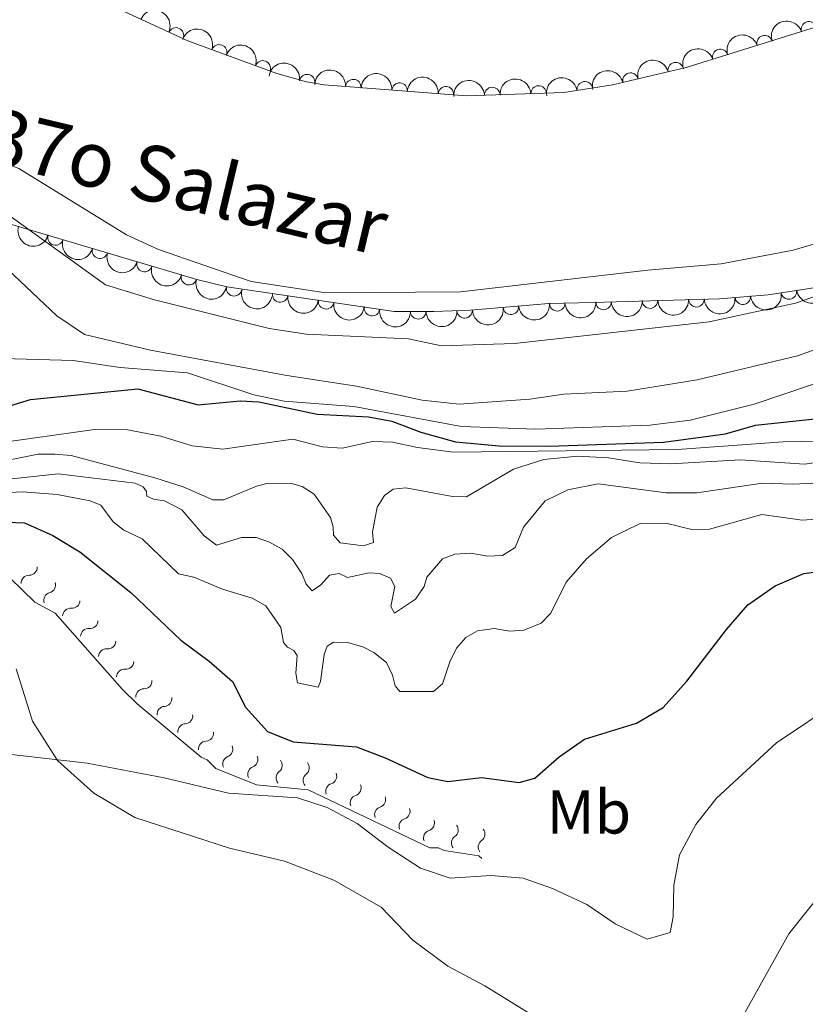
# Model space of a CAD drawing. Units: metres. Extents: x 641809 to 648738, y 720838 to 725609.
# Drawn here: x 643706 to 643833, y 724232 to 724391 of the extents above; entities that cross this region are included whole.
import ezdxf
from ezdxf.enums import TextEntityAlignment as Align

# ---------------------------------------------------------------- set-up
doc = ezdxf.new("R2010")
doc.units = ezdxf.units.M
doc.header["$MEASUREMENT"] = 0
doc.linetypes.add('DGN Style 3', pattern=[108.14109833394497, 77.24364166710355, -30.89745666684142])
doc.linetypes.add('DGN Style 4', pattern=[123.6670703090328, 61.79491333368284, -30.89745666684142, 0.07724364166710354, -30.89745666684142])
for name, color, linetype, lineweight in [('Entidades rústicas y varios', 7, 'Continuous', 5), ('Hidrografía', 7, 'Continuous', 5), ('Relieve y altimetría', 7, 'Continuous', 5), ('Textos de rotulación', 7, 'Continuous', 5)]:
    doc.layers.add(name, color=color, linetype=linetype, lineweight=lineweight)
doc.styles.add('Style-Arial Narrow', font='txt')
doc.styles.add('Style-timesi', font='timesi.shx', dxfattribs={"bigfont": 'timesibig.shx'})

msp = doc.modelspace()

# ---------------------------------------------------------------- linework, layer by layer
at = {"layer": 'Entidades rústicas y varios', "color": 92, "linetype": 'DGN Style 3', "lineweight": 5}
for points in [[(643710.1399999999, 724398.19, 445.8), (643732.96, 724387.6699999999, 445.8), (643747.31, 724382.3999999999, 445.66), (643752.1300000001, 724381.03, 445.66), (643754.97, 724380.5700000001, 445.66), (643777.95, 724378.8, 445.52), (643793.6399999999, 724379.31, 446.07), (643801.5, 724380.5800000001, 446.21), (643813.4199999999, 724383.3500000001, 446.21), (643836.72, 724390.6200000001, 446.49)], [(643835.44, 724347.99, 445.52), (643826.6799999999, 724346.6699999999, 445.52), (643818.8, 724346.02, 445.52), (643798.4199999999, 724345.4299999999, 445.24), (643791.24, 724345.23, 444.83), (643778.5800000001, 724344.1499999999, 444.97), (643772.6499999999, 724343.96, 445.24), (643766.26, 724343.95, 445.1), (643739.25, 724347.96, 444.97), (643734.3800000001, 724349.1000000001, 444.96), (643701.1399999999, 724358.98, 445.1), (643676.3400000001, 724367.98, 445.1), (643668.44, 724369.6400000001, 445.1), (643657.6300000001, 724372.3400000001, 444.58), (643640.6399999999, 724374.6699999999, 444.29), (643628.8700000001, 724377.1799999999, 444.13), (643616.25, 724379.3700000001, 444.27), (643602.6300000001, 724382.79, 444.13), (643597.71, 724383.6499999999, 444.13), (643589.23, 724384.27, 444.13), (643576.54, 724385.05, 444.97)]]:
    msp.add_polyline3d(points, dxfattribs=at)
at = {"layer": 'Entidades rústicas y varios', "color": 92, "linetype": 'Continuous', "lineweight": 5}
for points in [[(643788.22, 724230.55, 484.38), (643780.8800000001, 724235.06, 484.38), (643774.9099999999, 724238.23, 484.31), (643769.29, 724242.47, 484.25), (643764.1499999999, 724247.76, 484.16), (643756.51, 724252.1499999999, 483.94), (643748.56, 724255.23, 483.58), (643739.7, 724257.3300000001, 483.14), (643724.3700000001, 724262.26, 481.56), (643717.77, 724266.2, 480.79), (643711.8899999999, 724271.47, 480.01), (643707.8400000001, 724277.8, 479.77), (643705.22, 724286.24, 479.86)], [(643835.27, 724250.1000000001, 484.78), (643829.98, 724243.47, 484.82), (643822.9299999999, 724230.81, 484.27)]]:
    msp.add_polyline3d(points, dxfattribs=at)
at = {"layer": 'Entidades rústicas y varios', "color": 92, "linetype": 'Continuous', "lineweight": 5, "extrusion": (-0.2111715692497034, -0.08048422302921215, 0.9741297953476229)}
msp.add_arc((-447634.8882858923, 837370.3154383176, -193805.0846686891), 2.516055640060342, 45.36446333574664, 225.9090503451193, dxfattribs=at)
at = {"layer": 'Entidades rústicas y varios', "color": 92, "linetype": 'Continuous', "lineweight": 5, "extrusion": (-0.1028010401140614, -0.2012537899455943, 0.974129795347623)}
for centre in [(243840.2796118136, 913810.1873581716, -211537.7596589558), (243834.9202196983, 913805.0577238766, -211536.6579474899), (243829.5608275832, 913799.9280895812, -211535.5562360239)]:
    msp.add_arc(centre, 2.516055640060342, 45.36446333574662, 225.9090503451192, dxfattribs=at)
at = {"layer": 'Entidades rústicas y varios', "color": 92, "linetype": 'Continuous', "lineweight": 5}
for centre, radius, start, end in [((643731.0322356559, 724388.5372140058, 445.8), 1.250091938746999, 336.2165013310759, 155.4300557500713), ((643833.2358339168, 724389.5124424128, 446.4623844891817), 1.250091938746998, 18.29497967520135, 197.5085340941968), ((643826.0767216648, 724387.278676487, 446.3763522389401), 1.250091938746998, 18.29497967520135, 197.5085340941968), ((643738.0090823383, 724385.7949533244, 445.7392398713522), 1.250091938746999, 340.8005340100875, 160.0140884290828), ((643818.9176094125, 724385.0449105611, 446.2903199886986), 1.250091938746998, 18.29497967520135, 197.5085340941968), ((643745.0490371448, 724383.209548319, 445.6705573854378), 1.250091938746999, 340.8005340100875, 160.0140884290828), ((643811.7231258415, 724382.9356458881, 446.21), 1.250091938746999, 14.0485099028068, 193.2620643218022), ((643752.2133417302, 724380.9967364201, 445.66), 1.250091938746998, 351.7657610702901, 170.9793154892854), ((643759.6650565788, 724380.1888022288, 445.623802784091), 1.250091938746998, 356.5617363301847, 175.7752907491801), ((643804.4177827341, 724381.2380116261, 446.21), 1.250091938746999, 14.0485099028068, 193.2620643218022), ((643767.1427698082, 724379.6128425933, 445.5782466547574), 1.250091938746998, 356.5617363301847, 175.7752907491801), ((643774.6204830373, 724379.0368829581, 445.5326905254238), 1.250091938746998, 356.5617363301847, 175.7752907491801), ((643782.1072062822, 724378.9156084729, 445.7094524022301), 1.250091938746998, 2.827892761202942, 182.0414471801984), ((643789.598650859, 724379.1591162314, 445.9720588086814), 1.250091938746998, 2.827892761202942, 182.0414471801984), ((643797.0523361757, 724379.8415937785, 446.1526798690801), 1.250091938746999, 10.14455076123951, 189.3581051802349), ((643711.5676542227, 724355.9009187699, 445.0611453642742), 1.250091938746999, 164.4125144871427, 343.6260689061381), ((643718.7567460297, 724353.7640888344, 445.0308663975777), 1.250091938746999, 164.4125144871427, 343.6260689061381), ((643725.9458378365, 724351.6272588987, 445.0005874308811), 1.250091938746999, 164.4125144871427, 343.6260689061381), ((643733.1349296435, 724349.4904289632, 444.9703084641845), 1.250091938746999, 164.4125144871427, 343.6260689061381), ((643740.4166443229, 724347.706942331, 444.9698899720416), 1.250091938746999, 167.7912349321094, 347.0047893511048), ((643747.8521419768, 724346.7026197633, 445.0054439748174), 1.250091938746998, 172.5215112458323, 351.7350656648277), ((643822.5504942888, 724346.3489447455, 445.52), 1.250091938746998, 185.6816605845416, 4.895215003537068), ((643829.9976844767, 724347.1896556136, 445.52), 1.250091938746999, 189.535303419198, 8.748857838193457), ((643755.2707443347, 724345.6012278548, 445.041149946922), 1.250091938746998, 172.5215112458323, 351.7350656648277), ((643785.1108262374, 724344.726713259, 444.9115189653326), 1.250091938746999, 185.8421477518226, 5.055702170818018), ((643792.5885486463, 724345.2870818956, 444.8357633558808), 1.250091938746998, 182.5617316682478, 1.775286087243203), ((643800.0740063589, 724345.4974018764, 445.2455841567746), 1.250091938746998, 182.6244083896744, 1.837962808669839), ((643807.570158602, 724345.7144151158, 445.3485734908301), 1.250091938746998, 182.6244083896744, 1.837962808669839), ((643815.0663108451, 724345.9314283552, 445.4515628248857), 1.250091938746998, 182.6244083896744, 1.837962808669839), ((643762.6893466925, 724344.4998359461, 445.0768559190267), 1.250091938746998, 172.5215112458323, 351.7350656648277), ((643770.14659003, 724343.9755926235, 445.1577960109166), 1.250091938746999, 181.0558262228341, 0.2693806418294462), ((643777.6386579659, 724344.1393592677, 445.0696552163278), 1.250091938746999, 182.801317555032, 2.014871974027493)]:
    msp.add_arc(centre, radius, start, end, dxfattribs=at)
at = {"layer": 'Entidades rústicas y varios', "color": 92, "linetype": 'Continuous', "lineweight": 5, "extrusion": (-0.2040636808941159, -0.09710384109777884, 0.9741297953476231)}
for centre in [(-377504.677627801, 869546.7785918671, -201269.7938074967), (-377499.3181077949, 869551.8733842394, -201271.0462594869)]:
    msp.add_arc(centre, 2.516055640060343, 45.36446333574663, 225.9090503451192, dxfattribs=at)
at = {"layer": 'Entidades rústicas y varios', "color": 92, "linetype": 'Continuous', "lineweight": 5, "extrusion": (-0.117421074008655, -0.1930891845615703, 0.974129795347623)}
for centre in [(173701.434350134, 928874.1401928366, -215032.7187775815), (173696.0746053811, 928869.0296646645, -215031.5331815324)]:
    msp.add_arc(centre, 2.516055640060342, 45.36446333574667, 225.9090503451193, dxfattribs=at)
at = {"layer": 'Entidades rústicas y varios', "color": 92, "linetype": 'Continuous', "lineweight": 5, "extrusion": (-0.1818676173233395, -0.1341466048214772, 0.9741297953476231)}
msp.add_arc((-200827.5748691466, 923629.6643872475, -213816.6127024636), 2.516055640060343, 45.36446333574663, 225.9090503451192, dxfattribs=at)
at = {"layer": 'Entidades rústicas y varios', "color": 92, "linetype": 'Continuous', "lineweight": 5, "extrusion": (-0.1700151420739677, -0.148882481446162, 0.974129795347623)}
for centre in [(-120853.8252571051, 936757.2331519922, -216862.1264021746), (-120848.465611228, 936762.3332906906, -216863.356353935), (-120843.1059653509, 936767.4334293886, -216864.5863056952)]:
    msp.add_arc(centre, 2.516055640060342, 45.36446333574665, 225.9090503451193, dxfattribs=at)
at = {"layer": 'Entidades rústicas y varios', "color": 92, "linetype": 'Continuous', "lineweight": 5, "extrusion": (-0.1527493010087016, -0.1665496708413178, 0.9741297953476231)}
for centre in [(-15165.66006110684, 944024.4594298732, -218547.9688695807), (-15160.30360286741, 944029.6261705727, -218548.8979259154)]:
    msp.add_arc(centre, 2.516055640060342, 45.36446333574664, 225.9090503451193, dxfattribs=at)
at = {"layer": 'Entidades rústicas y varios', "color": 92, "linetype": 'Continuous', "lineweight": 5, "extrusion": (-0.1302949359569958, -0.184646612424817, 0.9741297953476231)}
msp.add_arc((108373.8203274779, 938228.8268627175, -217202.9798344102), 2.516055640060343, 45.36446333574664, 225.9090503451193, dxfattribs=at)
at = {"layer": 'Entidades rústicas y varios', "color": 92, "linetype": 'Continuous', "lineweight": 5, "extrusion": (0.1975408594183913, 0.1097668013392101, 0.974129795347623)}
for centre in [(320512.3118616901, -890748.9882316485, 207102.1469081343), (320506.9521606169, -890754.105560893, 207103.3029988777), (320501.5924595435, -890759.2228901372, 207104.4590896209), (320496.2327584703, -890764.3402193817, 207105.6151803643), (320490.8730573971, -890769.4575486261, 207106.7712711075)]:
    msp.add_arc(centre, 2.516055640060343, 45.36446333574663, 225.9090503451192, dxfattribs=at)
at = {"layer": 'Entidades rústicas y varios', "color": 92, "linetype": 'Continuous', "lineweight": 5, "extrusion": (0.1322509490261707, 0.1832507252309671, 0.9741297953476231)}
msp.add_arc((-98178.61594370939, -939095.1621538405, 218318.4594445332), 2.516055640060343, 45.36446333574665, 225.9090503451193, dxfattribs=at)
at = {"layer": 'Entidades rústicas y varios', "color": 92, "linetype": 'Continuous', "lineweight": 5, "extrusion": (0.1907283159726119, 0.1212181970755618, 0.9741297953476229)}
msp.add_arc((266030.1940494984, -907625.8312889087, 211017.2962187169), 2.516055640060341, 45.36446333574662, 225.9090503451192, dxfattribs=at)
at = {"layer": 'Entidades rústicas y varios', "color": 92, "linetype": 'Continuous', "lineweight": 5, "extrusion": (0.1800824099266439, 0.1365337593821045, 0.9741297953476229)}
for centre in [(188275.2564590837, -925910.1363643266, 215259.12517502), (188269.8967750716, -925915.2387654168, 215260.3455398843), (188264.5370910593, -925920.3411665068, 215261.5659047486)]:
    msp.add_arc(centre, 2.516055640060343, 45.36446333574664, 225.9090503451193, dxfattribs=at)
at = {"layer": 'Entidades rústicas y varios', "color": 92, "linetype": 'Continuous', "lineweight": 5, "extrusion": (0.144267852483806, 0.1739480628110271, 0.9741297953476229)}
msp.add_arc((-33153.76450420171, -943393.8863667801, 219315.7243594765), 2.516055640060341, 45.36446333574667, 225.9090503451193, dxfattribs=at)
at = {"layer": 'Entidades rústicas y varios', "color": 92, "linetype": 'Continuous', "lineweight": 5, "extrusion": (0.1437800535241103, 0.1743514784124362, 0.9741297953476231)}
msp.add_arc((-35838.71095973474, -943275.4447953322, 219287.6223516645), 2.516055640060342, 45.36446333574664, 225.9090503451193, dxfattribs=at)
at = {"layer": 'Entidades rústicas y varios', "color": 92, "linetype": 'Continuous', "lineweight": 5, "extrusion": (0.1535213378372903, 0.1658382966767531, 0.974129795347623)}
msp.add_arc((19630.97806613974, -943732.619597725, 219393.6049797534), 2.516055640060342, 45.36446333574663, 225.9090503451192, dxfattribs=at)
at = {"layer": 'Entidades rústicas y varios', "color": 92, "linetype": 'Continuous', "lineweight": 5, "extrusion": (0.1533398329920748, 0.1660061367358474, 0.9741297953476229)}
for centre in [(18565.72055873263, -943757.9823552391, 219399.9096133024), (18560.36131933483, -943763.0691270712, 219401.1954225439), (18555.00207993708, -943768.1558989035, 219402.4812317853)]:
    msp.add_arc(centre, 2.516055640060342, 45.36446333574663, 225.9090503451192, dxfattribs=at)
at = {"layer": 'Entidades rústicas y varios', "color": 92, "linetype": 'Continuous', "lineweight": 5, "extrusion": (0.157826542390495, 0.1617464816713474, 0.9741297953476229)}
msp.add_arc((45101.91388626408, -942887.7628513349, 219197.9364846119), 2.516055640060342, 45.36446333574665, 225.9090503451193, dxfattribs=at)
at = {"layer": 'Entidades rústicas y varios', "color": 92, "linetype": 'Continuous', "lineweight": 5, "extrusion": (0.1528265344507959, 0.166478804007471, 0.9741297953476229)}
msp.add_arc((15589.5557986155, -943793.6182040048, 219407.9962049334), 2.516055640060343, 45.36446333574664, 225.9090503451193, dxfattribs=at)
at = {"layer": 'Hidrografía', "color": 142, "linetype": 'Continuous', "lineweight": 15}
for points in [[(643567.04, 724381.49, 439.38), (643584.24, 724383.5, 439.51), (643601.1100000001, 724384.0800000001, 439.69), (643607.0900000001, 724384.6400000001, 439.78), (643617.95, 724384.5900000001, 439.78), (643624.05, 724384.1200000001, 439.78), (643629.46, 724383.25, 439.82), (643634.44, 724381.8, 439.91), (643644.47, 724377.49, 439.96), (643649.4199999999, 724376.3999999999, 440), (643667.1100000001, 724376.4299999999, 440.09), (643678.9299999999, 724375.8300000001, 440.18), (643690.5, 724372.8900000001, 440.27), (643705.6599999999, 724367.03, 440.31), (643723.05, 724356.3400000001, 440.62), (643728.22, 724353.98, 440.57), (643743.2, 724348.8200000001, 440.66), (643755.25, 724346.99, 440.71), (643776.98, 724347.1499999999, 440.71), (643807.24, 724350.6400000001, 440.8), (643819.0700000001, 724351.6400000001, 440.8), (643830.7, 724353.8400000001, 440.84), (643836.1699999999, 724355.45, 440.84)], [(643703.8200000001, 724350.77, 440.53), (643711.81, 724343.27, 440.57), (643716.25, 724340.22, 440.66), (643726.8999999999, 724337.73, 440.75), (643748.94, 724333.6000000001, 440.97), (643760.1799999999, 724331.8999999999, 441.02), (643770.81, 724329.6599999999, 441.02), (643776.74, 724329, 441.02), (643788.19, 724329.8200000001, 441.06), (643793.6699999999, 724330.6200000001, 441.06), (643803.9099999999, 724331.0900000001, 441.06), (643815.19, 724332.8999999999, 441.06), (643831.4099999999, 724336.81, 441.02), (643857.3999999999, 724346.0800000001, 441.02)]]:
    msp.add_polyline3d(points, dxfattribs=at)
at = {"layer": 'Hidrografía', "color": 154, "linetype": 'Continuous', "lineweight": 15}
for points in [[(643567.04, 724381.49, 439.38), (643584.24, 724383.5, 439.51), (643601.1100000001, 724384.0800000001, 439.69), (643607.0900000001, 724384.6400000001, 439.78), (643617.95, 724384.5900000001, 439.78), (643624.05, 724384.1200000001, 439.78), (643629.46, 724383.25, 439.82), (643634.44, 724381.8, 439.91), (643644.47, 724377.49, 439.96), (643649.4199999999, 724376.3999999999, 440), (643667.1100000001, 724376.4299999999, 440.09), (643678.9299999999, 724375.8300000001, 440.18), (643690.5, 724372.8900000001, 440.27), (643705.6599999999, 724367.03, 440.31), (643723.05, 724356.3400000001, 440.62), (643728.22, 724353.98, 440.57), (643743.2, 724348.8200000001, 440.66), (643755.25, 724346.99, 440.71), (643776.98, 724347.1499999999, 440.71), (643807.24, 724350.6400000001, 440.8), (643819.0700000001, 724351.6400000001, 440.8), (643830.7, 724353.8400000001, 440.84), (643836.1699999999, 724355.45, 440.84)], [(643857.3999999999, 724346.0800000001, 441.02), (643831.4099999999, 724336.81, 441.02), (643815.19, 724332.8999999999, 441.06), (643803.9099999999, 724331.0900000001, 441.06), (643793.6699999999, 724330.6200000001, 441.06), (643788.19, 724329.8200000001, 441.06), (643776.74, 724329, 441.02), (643770.81, 724329.6599999999, 441.02), (643760.1799999999, 724331.8999999999, 441.02), (643748.94, 724333.6000000001, 440.97), (643726.8999999999, 724337.73, 440.75), (643716.25, 724340.22, 440.66), (643711.81, 724343.27, 440.57), (643703.8200000001, 724350.77, 440.53)]]:
    msp.add_polyline3d(points, dxfattribs=at)
at = {"layer": 'Hidrografía', "color": 2, "linetype": 'DGN Style 4', "lineweight": 5}
msp.add_polyline3d([(643568.8999999999, 724375, 439.32), (643601.4299999999, 724377.5, 439.71), (643607.29, 724377.73, 439.78), (643615.7, 724377.3999999999, 439.82), (643624.02, 724376.24, 439.83), (643634.3999999999, 724373.1200000001, 439.93), (643642.1200000001, 724370.1200000001, 439.96), (643650.1300000001, 724368.3999999999, 440), (643664.8500000001, 724368.19, 440.04), (643678.6799999999, 724368.9199999999, 440.14), (643684.21, 724368.01, 440.2), (643689.95, 724366.3999999999, 440.27), (643700.0800000001, 724362.3200000001, 440.33), (643719.6499999999, 724348.28, 440.64), (643727.56, 724345.8600000001, 440.66), (643746.0700000001, 724341.21, 440.82), (643752.1000000001, 724340.3, 440.84), (643768.5800000001, 724339.53, 440.86), (643773.8999999999, 724338.4099999999, 440.86), (643785.6699999999, 724338.77, 440.89), (643817.1300000001, 724342.27, 440.93), (643831.06, 724345.3300000001, 440.93), (643846.79, 724350.77, 440.93)], dxfattribs=at)
at = {"layer": 'Relieve y altimetría', "color": 30, "linetype": 'Continuous', "lineweight": 5, "flags": 128}
for points, elevation in [([(643748.49, 724329.5), (643743.5900000001, 724330.48), (643732.8899999999, 724334.04), (643722.02, 724334.94), (643714.45, 724336.06), (643689.8, 724336.74), (643678.46, 724338.23), (643647.96, 724341.26), (643622.8200000001, 724345.3700000001), (643604.3300000001, 724346.9299999999), (643599.44, 724347.98), (643582.79, 724349.8200000001), (643576.5, 724350.8200000001)], 445), ([(643843.0900000001, 724335.27), (643824.3800000001, 724328.99), (643814.0700000001, 724326.3999999999), (643807.5700000001, 724325.6200000001), (643789.0900000001, 724324.94), (643777.1100000001, 724325.3700000001), (643759.74, 724328.6100000001), (643748.49, 724329.5)], 445), ([(643843.6499999999, 724323.1599999999), (643829.0900000001, 724322.8900000001), (643812.04, 724321.69), (643775.8400000001, 724321.25), (643770.05, 724321.98), (643766, 724322.8400000001), (643762.78, 724322.96), (643757.8899999999, 724321.8900000001), (643754.7, 724322.1300000001), (643749.8899999999, 724323.3300000001), (643738.6100000001, 724321.72), (643733.6300000001, 724322.26), (643728.5700000001, 724323.8500000001), (643723.2, 724324.8300000001), (643717.8800000001, 724324.8800000001), (643700.5800000001, 724322.49)], 455), ([(643838.0800000001, 724320.1100000001), (643832.53, 724319.3300000001), (643822.1699999999, 724320), (643810.9299999999, 724319.3400000001), (643805.94, 724319.51), (643800.8800000001, 724320.3200000001), (643795.8800000001, 724320.6000000001), (643790.45, 724320.05), (643785.53, 724318.5), (643777.94, 724314.01), (643775.69, 724314.0800000001), (643768.1300000001, 724315.48), (643766.1100000001, 724315.26), (643764.69, 724314.23), (643763.51, 724312.3600000001), (643762.76, 724308.3300000001), (643762.9099999999, 724306.6799999999), (643761.3200000001, 724306.1200000001), (643757.54, 724306.6300000001), (643756.49, 724307.8400000001), (643756.4199999999, 724309.1699999999), (643756.01, 724310.69), (643753.3200000001, 724314.49), (643751.4099999999, 724315.6799999999), (643749.7, 724316.1699999999), (643745.94, 724316.22), (643744.03, 724315.78), (643738.76, 724313.55), (643736.99, 724313.56), (643732.22, 724315.6300000001), (643727.6399999999, 724317.1000000001), (643714.1300000001, 724320.69), (643711.49, 724320.95), (643708.76, 724320.9199999999), (643702.8400000001, 724319.73)], 460), ([(643843.28, 724316.7), (643830.74, 724316.0900000001), (643825.74, 724316.23), (643815.1599999999, 724314.7), (643810.1599999999, 724314.6699999999), (643799.23, 724316.1200000001), (643794.3, 724315.19), (643790.6300000001, 724313.3900000001), (643787.1300000001, 724309.1400000001), (643785.8, 724305.8700000001), (643783.74, 724304.5800000001), (643781.3999999999, 724304.47), (643778.6699999999, 724304.95), (643776.05, 724304.78), (643774.0900000001, 724304.04), (643771.53, 724301.06), (643771.1100000001, 724299.53), (643769.72, 724297.5), (643766.3400000001, 724295.23), (643765.75, 724296.3400000001), (643766.3600000001, 724299.5800000001), (643765.6799999999, 724300.8999999999), (643763.9099999999, 724301.6300000001), (643762.21, 724301.76), (643758.73, 724301.03), (643757.3899999999, 724301.6699999999), (643755.8300000001, 724301.3800000001), (643754.3999999999, 724299.81), (643753.02, 724298.8400000001), (643752.03, 724299.9199999999), (643751.3300000001, 724301.6499999999), (643749.8400000001, 724303.9299999999), (643748.2, 724305.5900000001), (643746.1399999999, 724306.74), (643743.97, 724307.49), (643741.6300000001, 724307.45), (643737.6000000001, 724306.24), (643735.56, 724307.76), (643732, 724311.95), (643729.1799999999, 724313.3900000001), (643727.4199999999, 724313.6499999999), (643726.3300000001, 724314.1400000001), (643726.3, 724314.9199999999), (643725.74, 724315.6400000001), (643724.4299999999, 724316.22), (643712.02, 724317.75), (643701, 724316.5800000001)], 465), ([(643825.6399999999, 724311.19), (643817.2, 724308.8), (643814.52, 724308.69), (643810.1100000001, 724309.77), (643805.98, 724309.73), (643801.3300000001, 724307.49), (643797.3200000001, 724304.01), (643794.05, 724300.23), (643791.5800000001, 724295.25), (643789.99, 724293.6599999999), (643787.19, 724292.5), (643784.94, 724292.3600000001), (643782.3999999999, 724292.8), (643779.71, 724292.3900000001), (643777.81, 724291.3300000001), (643776.3300000001, 724289.5800000001), (643775.25, 724287.4199999999), (643774.06, 724283.8400000001), (643772.6300000001, 724282.5900000001), (643767.2, 724282.6300000001), (643766.44, 724283.54), (643766.01, 724285.24), (643765, 724287.3), (643762.99, 724288.9099999999), (643761.22, 724289.8400000001), (643758.71, 724290.53), (643756.49, 724290.5700000001), (643755.46, 724289.95), (643754.98, 724288.5800000001), (643754.3800000001, 724284.21), (643753.97, 724283.31), (643750.6399999999, 724284.02), (643750.3999999999, 724285.5800000001), (643750.6200000001, 724288.3999999999), (643750.06, 724289.24), (643749.04, 724289.78), (643748.4099999999, 724290.51), (643747.96, 724292.9299999999), (643745.55, 724296.4099999999), (643743.3200000001, 724297.7), (643738.52, 724299.1200000001), (643733.8999999999, 724301.0800000001), (643731.4299999999, 724301.6100000001), (643725.6000000001, 724307.23), (643722.6000000001, 724308.6699999999), (643720.9099999999, 724309.98), (643718.8800000001, 724312.71), (643717.2, 724313.3900000001), (643711.8500000001, 724314.4299999999), (643706.24, 724314.8300000001), (643701.1000000001, 724314.56)], 470), ([(643834.3300000001, 724310.45), (643832.1399999999, 724310.28), (643825.6399999999, 724311.19)], 470), ([(643760.3, 724261.31), (643765.31, 724257.47), (643770.5, 724254.0700000001), (643775.28, 724252.49), (643781.9099999999, 724252.8999999999), (643787.1200000001, 724252.45), (643791.8400000001, 724250.79), (643797.3800000001, 724248.19), (643801.95, 724245.1000000001), (643807.1399999999, 724242.5900000001), (643810.81, 724243.6699999999), (643811.3300000001, 724246.2), (643811.3999999999, 724251.3400000001), (643812.3600000001, 724256.24), (643814.98, 724261.1200000001), (643818.31, 724265.3700000001), (643828.02, 724274.3), (643838.27, 724281.19)], 480), ([(643590.0900000001, 724230.25), (643598.03, 724238.72), (643606.74, 724244.52), (643622.49, 724250.3600000001), (643627.8899999999, 724252.6799999999), (643632.9299999999, 724255.6599999999), (643636.99, 724258.75), (643646.1599999999, 724264.1799999999), (643659.4099999999, 724270.6000000001), (643676.1300000001, 724276.1799999999), (643681.01, 724277.46), (643686, 724277.8300000001), (643691.6499999999, 724277.04), (643702.53, 724272.6599999999), (643716.6699999999, 724271.01), (643729.1399999999, 724268.6699999999), (643739.5, 724266.2), (643750.6799999999, 724265.4299999999), (643755.4299999999, 724263.8800000001), (643760.3, 724261.31)], 480)]:
    msp.add_lwpolyline(points, dxfattribs=dict(at, elevation=elevation))
at = {"layer": 'Relieve y altimetría', "color": 30, "linetype": 'Continuous', "lineweight": 25, "flags": 128}
for points, elevation in [([(643702.78, 724328.27), (643707.56, 724329.77), (643724.8899999999, 724331.46), (643734.6399999999, 724328.8999999999), (643741.4199999999, 724329.53), (643744.4099999999, 724329.3700000001), (643753.8500000001, 724327.3900000001), (643762.1000000001, 724326.9299999999), (643765.9099999999, 724326.25), (643770.5700000001, 724324.46), (643776.1599999999, 724322.9199999999), (643783.23, 724322.25), (643791.31, 724322.2), (643809.77, 724322.8800000001), (643819.78, 724324.22), (643824.5900000001, 724325.6100000001), (643835.6799999999, 724326.79)], 450), ([(643699.1499999999, 724310.1100000001), (643706.5800000001, 724309.8200000001), (643711.1499999999, 724307.78), (643715.49, 724305.1300000001), (643723.76, 724298.6100000001), (643731.8, 724290.8700000001), (643736.3999999999, 724287.48), (643740.1799999999, 724284.22), (643742.24, 724280.06), (643745.81, 724276.1200000001), (643749.97, 724274.45), (643760.1599999999, 724273.69), (643764.8300000001, 724271.9199999999), (643771.69, 724268.73), (643774.94, 724268.05), (643780.3600000001, 724268.72), (643786.4299999999, 724267.9099999999), (643788.96, 724268.6200000001), (643792.8899999999, 724272.04), (643797, 724274.8999999999), (643805.4099999999, 724277.48), (643809.71, 724280.04), (643813.53, 724284.25), (643819.9099999999, 724292.6300000001), (643823.3899999999, 724296.5900000001), (643827.81, 724299.6699999999), (643832.3999999999, 724301.6599999999), (643838.28, 724302.46)], 475)]:
    msp.add_lwpolyline(points, dxfattribs=dict(at, elevation=elevation))
at = {"layer": 'Relieve y altimetría', "color": 27, "linetype": 'Continuous', "lineweight": 5}
msp.add_polyline3d([(643780.3999999999, 724255.6300000001, 478.96), (643779.9299999999, 724256.0900000001, 478.96), (643774.3500000001, 724256.9199999999, 478.96), (643773.4099999999, 724257.3700000001, 478.96), (643772.02, 724257.3400000001, 478.96), (643752.3700000001, 724266.74, 478.47), (643744.01, 724267.52, 478.23), (643737.47, 724270.1799999999, 478.23), (643736.05, 724271.55, 477.99), (643735.1100000001, 724272, 477.99), (643724.76, 724280.6300000001, 477.74), (643722.3999999999, 724282.9099999999, 477.74), (643711.51, 724295.24, 477.74), (643708.23, 724297.04, 477.74), (643702.1000000001, 724302.96, 477.74)], dxfattribs=at)
for centre, start, end in [((643707.3461264211, 724302.6584042537, 477.74), 269.3525531868034, 2.644275257789526), ((643710.3219464773, 724299.8015906736, 477.74), 284.5970177018863, 17.88873977287238), ((643714.2554313405, 724297.3090465486, 477.74), 264.8054566243003, 358.0971786952864), ((643717.1516089379, 724294.0299033187, 477.74), 264.8054566243003, 358.0971786952864), ((643720.0477865355, 724290.7507600887, 477.74), 264.8054566243003, 358.0971786952864), ((643722.943964133, 724287.4716168588, 477.74), 264.8054566243003, 358.0971786952864), ((643725.8703605626, 724284.3229448756, 477.74), 269.3418989986803, 2.633621069666342), ((643729.097705446, 724281.4757189588, 477.8084034638146), 273.5322361676139, 6.823958238599929), ((643732.4572607519, 724278.6744665636, 477.8920584990018), 273.5322361676139, 6.823958238599929), ((643735.816816058, 724275.8732141685, 477.9757135341891), 273.5322361676139, 6.823958238599929), ((643738.9342108311, 724273.2845414006, 478.23), 291.2211948977353, 24.51291696872137), ((643742.9868265213, 724271.6362298201, 478.23), 291.2211948977353, 24.51291696872137), ((643746.9307017401, 724270.6898061768, 478.3184474143629), 308.0237915550701, 41.31551362605623), ((643751.2850362775, 724270.2835405143, 478.4423180990073), 308.0237915550701, 41.31551362605623), ((643755.7182702969, 724268.937688305, 478.5469307357323), 287.7890148977813, 21.08073696876736), ((643759.6639255346, 724267.0501992858, 478.646001152714), 287.7890148977813, 21.08073696876736), ((643763.6095807722, 724265.1627102664, 478.7450715696957), 287.7890148977813, 21.08073696876736), ((643767.5552360099, 724263.275221247, 478.8441419866774), 287.7890148977813, 21.08073696876736), ((643771.5008912475, 724261.3877322276, 478.9432124036591), 287.7890148977813, 21.08073696876736), ((643775.3282459162, 724260.2396251839, 478.96), 304.8936806850846, 38.18540275607067), ((643779.6556355779, 724259.5959453594, 478.96), 304.8936806850846, 38.18540275607067)]:
    msp.add_arc(centre, 1.276260298360195, start, end, dxfattribs=at)
at = {"layer": 'Relieve y altimetría', "color": 27, "linetype": 'Continuous', "lineweight": 5, "extrusion": (0, 0, -1)}
for centre, start, end in [((-643707.3250731928, 724300.0874020646, -477.74), 357.709721223617, 90.29344904471404), ((-643710.9776482352, 724297.3155193352, -477.74), 342.465256708534, 75.04898452963117), ((-643714.0306191149, 724294.7478056466, -477.74), 2.256817786120014, 94.84054560721714), ((-643716.9267967124, 724291.4686624168, -477.74), 2.256817786120014, 94.84054560721714), ((-643719.82297431, 724288.1895191867, -477.74), 2.256817786120014, 94.84054560721714), ((-643722.7191519074, 724284.9103759567, -477.74), 2.256817786120014, 94.84054560721714), ((-643725.8488292552, 724281.7519466458, -477.74), 357.7203754117401, 90.3041032328372), ((-643729.2640945383, 724278.9100201917, -477.8084034638146), 353.5300382428065, 86.11376606390361), ((-643732.6236498442, 724276.1087677965, -477.8920584990018), 353.5300382428065, 86.11376606390361), ((-643735.9832051501, 724273.3075154014, -477.9757135341891), 353.5300382428065, 86.11376606390361), ((-643739.8723192697, 724270.8907059734, -478.23), 335.841079512685, 68.42480733378218), ((-643743.92493496, 724269.2423943928, -478.23), 335.841079512685, 68.42480733378218), ((-643748.5207573632, 724268.6693560758, -478.3184474143629), 319.0384828553502, 51.62221067644732), ((-643752.8750919006, 724268.2630904131, -478.4423180990073), 319.0384828553502, 51.62221067644732), ((-643756.5113843083, 724266.4919847948, -478.5469307357323), 339.2732595126391, 71.85698733373624), ((-643760.457039546, 724264.6044957754, -478.646001152714), 339.2732595126391, 71.85698733373624), ((-643764.4026947836, 724262.717006756, -478.7450715696957), 339.2732595126391, 71.85698733373624), ((-643768.3483500213, 724260.8295177368, -478.8441419866774), 339.2732595126391, 71.85698733373624), ((-643772.2940052589, 724258.9420287174, -478.9432124036591), 339.2732595126391, 71.85698733373624), ((-643776.8056055654, 724258.1353666538, -478.96), 322.1685937253358, 54.75232154643293), ((-643781.1329952271, 724257.4916868294, -478.96), 322.1685937253358, 54.75232154643293)]:
    msp.add_arc(centre, 1.29484035549069, start, end, dxfattribs=at)

# ---------------------------------------------------------------- texts
at = {"layer": 'Entidades rústicas y varios', "color": 92, "linetype": 'Continuous', "lineweight": 5, "style": 'Style-Arial Narrow'}
msp.add_text('Mb', height=7.000020000000001, dxfattribs=at).set_placement((643797.699875968, 724263.16001, 476.49), align=Align.MIDDLE_CENTER)
at = {"layer": 'Textos de rotulación', "color": 142, "linetype": 'Continuous', "lineweight": 5, "style": 'Style-timesi'}
msp.add_text('R%%237o Salazar', height=9, rotation=346.5810000085492, dxfattribs=at).set_placement((643663.45, 724376.8800000001, 440.08))

doc.saveas('drawing.dxf')
